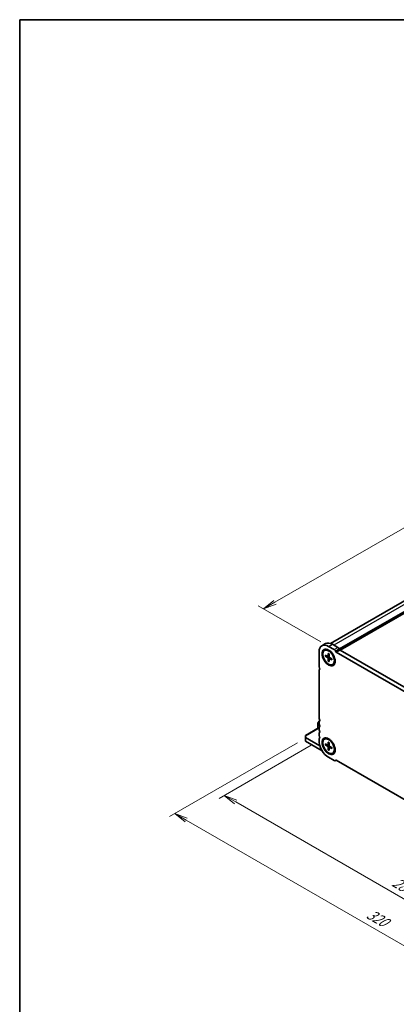
# Model space of a CAD drawing. Units: millimetres. Extents: x 0 to 8264, y 0 to 1546.
# Drawn here: x 0 to 179, y 234 to 702 of the extents above; entities that cross this region are included whole.
import ezdxf

# ---------------------------------------------------------------- set-up
doc = ezdxf.new("R2010")
doc.units = ezdxf.units.MM
for name, color, linetype, lineweight in [('Border (ISO)', 7, 'Continuous', 35), ('Dimension (ISO)', 7, 'Continuous', 18), ('Dimension (ISO) @ 1', 7, 'Continuous', 18), ('Visible (ISO)', 7, 'Continuous', 35), ('Visible Narrow (ISO)', 7, 'Continuous', 25)]:
    doc.layers.add(name, color=color, linetype=linetype, lineweight=lineweight)
doc.styles.add('Note Text (TK)', font='MS PGothic.ttf')
doc.dimstyles.new('Default - Method 1b (TK)', dxfattribs={"dimscale": 2.5, "dimtxt": 2.5, "dimasz": 2.5, "dimexe": 1, "dimexo": 1.5, "dimgap": 1, "dimtad": 1, "dimrnd": 1e-08, "dimdsep": 46, "dimtxsty": 'Note Text (TK)', "dimblk": 'OPEN', "dimcen": 0.09, "dimdle": 5, "dimclrd": 100, "dimclre": 100, "dimclrt": 7, "dimadec": 1, "dimazin": 1, "dimtfac": 1, "dimtmove": 0, "dimatfit": 3, "dimldrblk": 'OPEN', "dimfxl": 0, "dimtolj": 1, "dimlwd": -1, "dimlwe": -1, "dimarcsym": 0})

# ---------------------------------------------------------------- blocks, each defined once
blk = doc.blocks.new('図面枠 tk図枠')
at = {"layer": 'Border (ISO)'}
for q in [(405.5, 289), (14.5, 8)]:
    blk.add_line((14.5, 289), q, dxfattribs=at)
blk = doc.blocks.new('_Open')
at = {"color": 0, "linetype": 'ByBlock', "lineweight": -2}
for p, q in [((-1, 0.167), (0, 0)), ((-1, -0.167), (0, 0)), ((0, 0), (-1, 0))]:
    blk.add_line(p, q, dxfattribs=at)
blk = doc.blocks.new('*D27')
at = {"layer": 'Defpoints', "color": 0, "transparency": 16777216}
for p in [(142.25, 359.65), (312.61, 262.39), (266.65, 235.85)]:
    blk.add_point(p, dxfattribs=at)
at = {"layer": 'Dimension (ISO)', "color": 100, "transparency": 16777216}
for p, q in [((138.5, 357.48), (94.74, 332.22)), ((102.65, 330.54), (261.24, 238.98)), ((308.86, 260.23), (264.15, 234.41))]:
    blk.add_line(p, q, dxfattribs=at)
at = {"layer": 'Dimension (ISO)', "color": 100, "transparency": 16777216, "xscale": 6.25, "yscale": 6.25, "zscale": 6.25}
for p, rotation in [((97.24, 333.66), 149.9999999749894), ((266.65, 235.85), 329.9999999749894)]:
    blk.add_blockref('_Open', p, dxfattribs=dict(at, rotation=rotation))
at = {"layer": 'Dimension (ISO)', "color": 7, "transparency": 16777216, "insert": (177.69, 293.04), "char_height": 6.25, "attachment_point": 4, "rotation": 330, "style": 'Note Text (TK)'}
blk.add_mtext('\\A1;{\\Q30.000;\\W0.816;\\H0.816x;287.5}', dxfattribs=at)
blk = doc.blocks.new('*D29')
at = {"layer": 'Defpoints', "color": 0, "transparency": 16777216}
for p in [(325.95, 507.89), (115.9, 422.32), (146.81, 404.47)]:
    blk.add_point(p, dxfattribs=at)
at = {"layer": 'Dimension (ISO)', "color": 100, "transparency": 16777216}
for p, q in [((322.2, 510.06), (292.53, 527.19)), ((289.62, 522.62), (121.31, 425.45)), ((143.06, 406.64), (113.4, 423.77))]:
    blk.add_line(p, q, dxfattribs=at)
at = {"layer": 'Dimension (ISO)', "color": 100, "transparency": 16777216, "xscale": 6.25, "yscale": 6.25, "zscale": 6.25}
for p, rotation in [((295.03, 525.75), 29.99999999999997), ((115.9, 422.32), 209.9999999999999)]:
    blk.add_blockref('_Open', p, dxfattribs=dict(at, rotation=rotation))
at = {"layer": 'Dimension (ISO)', "color": 7, "transparency": 16777216, "insert": (199.09, 476.18), "char_height": 6.25, "attachment_point": 4, "rotation": 30, "style": 'Note Text (TK)'}
blk.add_mtext('\\A1;{\\Q-30.000;\\W0.816;\\H0.816x;304}', dxfattribs=at)
blk = doc.blocks.new('*D30')
at = {"layer": 'Defpoints', "color": 0, "transparency": 16777216}
for p in [(135.77, 360.84), (73.71, 325.01), (324.33, 251.97)]:
    blk.add_point(p, dxfattribs=at)
at = {"layer": 'Dimension (ISO)', "color": 100, "transparency": 16777216}
for p, q in [((132.02, 358.67), (71.21, 323.57)), ((256.86, 219.27), (79.12, 321.88)), ((320.58, 249.81), (259.77, 214.7))]:
    blk.add_line(p, q, dxfattribs=at)
at = {"layer": 'Dimension (ISO)', "color": 100, "transparency": 16777216, "xscale": 6.25, "yscale": 6.25, "zscale": 6.25}
for p, rotation in [((73.71, 325.01), 149.9999999941782), ((262.27, 216.14), 329.9999999941783)]:
    blk.add_blockref('_Open', p, dxfattribs=dict(at, rotation=rotation))
at = {"layer": 'Dimension (ISO)', "color": 7, "transparency": 16777216, "insert": (165.54, 277.82), "char_height": 6.25, "attachment_point": 4, "rotation": 330, "style": 'Note Text (TK)'}
blk.add_mtext('\\A1;{\\Q30.000;\\W0.816;\\H0.816x;320}', dxfattribs=at)

msp = doc.modelspace()

# ---------------------------------------------------------------- linework, layer by layer
at = {"layer": 'Visible (ISO)'}
for p, q in [((321.4726, 506.2911), (147.633, 405.9247)), ((327.1272, 503.6414), (152.2656, 402.685)), ((143.5858, 404.7909), (145.3536, 405.8115)), ((146.815, 404.4711), (149.3952, 402.9814)), ((148.5828, 405.4917), (151.1629, 404.002)), ((151.7879, 403.3422), (152.032, 402.9195)), ((152.2403, 402.6996), (305.2027, 314.3867)), ((142.2483, 395.1902), (142.2483, 401.8345)), ((144.8775, 402.5537), (145.057, 402.6573)), ((145.2464, 400.3245), (146.346, 399.7689)), ((145.2464, 399.8824), (146.346, 399.1683)), ((146.4799, 399.7556), (147.053, 400.0093)), ((146.6236, 401.1196), (146.5549, 399.8895)), ((146.6236, 397.4971), (146.5549, 398.8065)), ((147.838, 401.9784), (146.9945, 402.4654)), ((147.0064, 400.8986), (147.075, 399.5892)), ((147.0064, 397.2761), (147.075, 398.5062)), ((147.1305, 398.6288), (147.6367, 398.9983)), ((148.3836, 398.5133), (147.2839, 399.2274)), ((148.3836, 398.0712), (147.2839, 398.6268)), ((149.7345, 398.6936), (149.7345, 397.7195)), ((150.0202, 402.3216), (150.2642, 401.8989)), ((150.4726, 401.6789), (303.435, 313.3661)), ((148.7525, 395.842), (148.932, 395.9456)), ((142.2483, 370.6953), (142.2483, 392.8292)), ((142.2847, 365.9053), (135.7664, 362.142)), ((141.659, 367.8065), (141.659, 367.2787)), ((141.659, 367.2787), (141.659, 365.544)), ((142.3103, 369.0016), (141.6925, 367.9315)), ((142.2482, 365.8842), (142.2482, 365.9426)), ((142.2483, 367.9736), (142.2483, 368.3343)), ((142.2483, 365.252), (142.2483, 365.6127)), ((142.6597, 369.242), (142.4018, 369.0931)), ((135.7664, 361.8601), (135.7664, 362.142)), ((135.7664, 361.8601), (135.7664, 361.1797)), ((135.7664, 361.1797), (135.7664, 359.4787)), ((142.6692, 357.1944), (135.7664, 361.1797)), ((142.2483, 362.5303), (142.2483, 362.891)), ((135.7664, 359.4787), (143.7531, 354.8676)), ((142.2483, 359.6488), (142.2483, 360.1694)), ((144.8775, 360.368), (145.057, 360.4717)), ((145.2464, 358.1388), (146.346, 357.5832)), ((145.2464, 357.6968), (146.346, 356.9827)), ((146.4799, 357.57), (147.053, 357.8236)), ((146.6236, 358.9339), (146.5549, 357.7038)), ((146.6236, 355.3115), (146.5549, 356.6208)), ((147.838, 359.7927), (146.9945, 360.2797)), ((147.0064, 358.7129), (147.075, 357.4035)), ((147.0064, 355.0905), (147.075, 356.3206)), ((147.1305, 356.4431), (147.6367, 356.8126)), ((148.3836, 356.3276), (147.2839, 357.0417)), ((148.3836, 355.8856), (147.2839, 356.4412)), ((149.7345, 356.5079), (149.7345, 355.5339)), ((149.3952, 350.2493), (146.815, 351.739)), ((148.7525, 353.6563), (148.932, 353.76)), ((150.2642, 350.3283), (150.0202, 350.1874)), ((303.435, 261.9948), (150.4726, 350.3077))]:
    msp.add_line(p, q, dxfattribs=at)
for centre, start, end in [((141.909, 367.8065), 150, 180), ((142.5268, 368.8766), 120, 150)]:
    msp.add_arc(centre, 0.25, start, end, dxfattribs=at)
for centre, major_axis, start_param, end_param in [((146.815, 399.1978), (-3.2292, 5.5931), 5.49778714, 7.06858347), ((146.9945, 399.3015), (-1.9375, 3.3558), 3.14159265, 6.28318531), ((148.5828, 400.2185), (-3.2292, 5.5931), 5.49778714, 6.28318531), ((149.3952, 401.9608), (0.625, -1.0825), 1.57079635, 2.35619449), ((151.1629, 402.9814), (0.625, -1.0825), 1.57079635, 2.35619449), ((152.2403, 403.0398), (0.2083, -0.3608), 4.712389, 5.49778714), ((146.3321, 400.0342), (0.1579, -0.2734), 5.56013334, 7.00623728), ((146.3321, 398.9191), (-0.1579, 0.2734), 3.98933701, 5.43544095), ((147.2978, 399.4766), (0.1579, -0.2734), 3.98933701, 5.43544095), ((147.2978, 398.3615), (-0.1579, 0.2734), 5.56013334, 7.00623728), ((148.2881, 400.0484), (-1.1458, 1.9846), 5.88722474, 5.96552813), ((148.2881, 400.0484), (1.1458, -1.9846), 0.31765718, 0.39596056), ((150.4726, 402.0191), (0.2083, -0.3608), 4.712389, 5.49778714), ((143.2795, 394.5948), (-0.7292, 1.263), 0.78539819, 1.5523922), ((143.2795, 392.2339), (-0.7292, 1.263), 0.01840415, 0.78539816), ((142.2188, 394.0267), (0.3125, -0.5413), 0.01840415, 1.55239216), ((143.2795, 370.0999), (-0.7292, 1.263), 0.78539816, 1.55239217), ((142.5429, 365.7725), (-0.2083, 0.3608), 5.98621188, 7.06858347), ((143.2795, 367.739), (-0.7292, 1.263), 0.01840416, 0.78539816), ((143.2795, 367.3783), (-0.7292, 1.263), 0.78539816, 1.55239217), ((143.2795, 365.0173), (-0.7292, 1.263), 0.01840416, 0.78539816), ((143.2795, 364.6566), (-0.7292, 1.263), 0.78539816, 1.55239217), ((142.2188, 369.5318), (0.3125, -0.5413), 0.01840416, 1.55239217), ((142.2188, 366.8101), (0.3125, -0.5413), 0.01840416, 1.55239217), ((143.2795, 362.2956), (-0.7292, 1.263), 0.01840416, 0.78539816), ((143.2795, 361.9349), (-0.7292, 1.263), 0.78539816, 1.55239217), ((143.2795, 359.574), (-0.7292, 1.263), 0.01840416, 0.78539816), ((142.2188, 364.0885), (0.3125, -0.5413), 0.01840416, 1.55239217), ((142.2188, 361.3668), (0.3125, -0.5413), 0.01840416, 1.55239217), ((146.9945, 357.1158), (-1.9375, 3.3558), 3.14159265, 6.28318531), ((146.815, 357.0122), (-3.2292, 5.5931), 0.78539816, 2.35619449), ((146.3321, 357.8485), (0.1579, -0.2734), 5.56013334, 7.00623728), ((146.3321, 356.7334), (-0.1579, 0.2734), 3.98933701, 5.43544095), ((147.2978, 357.291), (0.1579, -0.2734), 3.98933701, 5.43544095), ((147.2978, 356.1759), (-0.1579, 0.2734), 5.56013334, 7.00623728), ((148.2881, 357.8627), (-1.1458, 1.9846), 5.88722474, 5.96552813), ((148.2881, 357.8627), (1.1458, -1.9846), 0.31765718, 0.39596056), ((149.3952, 351.2699), (0.625, -1.0825), 5.49778714, 6.28318529), ((150.4726, 349.9675), (-0.2083, 0.3608), 5.49778714, 6.28318529)]:
    msp.add_ellipse(centre, major_axis=major_axis, ratio=0.57735027, start_param=start_param, end_param=end_param, dxfattribs=at)
for centre, major_axis in [((146.815, 399.1978), (-2.1875, 3.7889)), ((146.815, 399.1978), (-1.9375, 3.3558)), ((146.815, 357.0122), (-2.1875, 3.7889)), ((146.815, 357.0122), (-1.9375, 3.3558))]:
    msp.add_ellipse(centre, major_axis=major_axis, ratio=0.57735027, dxfattribs=at)
for points, knots in [([(145.3597, 399.8661), (145.3487, 399.8635), (145.3361, 399.862), (145.3115, 399.8616), (145.2954, 399.8635), (145.27, 399.8701), (145.2562, 399.8761), (145.2464, 399.8824)], [0.0452781116, 0.0452781116, 0.0452781116, 0.0452781116, 0.0492407076, 0.0492407076, 0.0541562888, 0.0541562888, 0.0591455859, 0.0591455859, 0.0591455859, 0.0591455859]), ([(146.6491, 401.0673), (146.6477, 401.0679), (146.6463, 401.0685), (146.638, 401.0733), (146.6317, 401.0807), (146.6247, 401.0969), (146.623, 401.1086), (146.6236, 401.1196)], [0.0483480567, 0.0483480567, 0.0483480567, 0.0483480567, 0.0492407076, 0.0492407076, 0.0541562888, 0.0541562888, 0.0591455859, 0.0591455859, 0.0591455859, 0.0591455859]), ([(146.6491, 401.0672), (146.6739, 401.0566), (146.6989, 401.0451), (146.749, 401.0206), (146.7742, 401.0075), (146.8247, 400.9798), (146.8501, 400.9652), (146.9008, 400.9345), (146.9262, 400.9183), (146.9705, 400.8889), (146.9894, 400.8759), (147.0083, 400.8625)], [1.443756221, 1.443756221, 1.443756221, 1.443756221, 1.49448001, 1.49448001, 1.5452038, 1.5452038, 1.595927589, 1.595927589, 1.646651379, 1.646651379, 1.684405898, 1.684405898, 1.684405898, 1.684405898]), ([(148.3836, 398.0712), (148.3738, 398.0762), (148.3645, 398.0835), (148.354, 398.0976), (148.3507, 398.1069), (148.3507, 398.1164), (148.3508, 398.1179), (148.351, 398.1195)], [0.0198419975, 0.0198419975, 0.0198419975, 0.0198419975, 0.0248312945, 0.0248312945, 0.0297468757, 0.0297468757, 0.0306395266, 0.0306395266, 0.0306395266, 0.0306395266]), ([(148.3533, 398.5329), (148.3554, 398.5099), (148.3572, 398.487), (148.3606, 398.4339), (148.3619, 398.4039), (148.3631, 398.3445), (148.3631, 398.3153), (148.3618, 398.2577), (148.3605, 398.2294), (148.3567, 398.1737), (148.3542, 398.1463), (148.351, 398.1195)], [3.027983082, 3.027983082, 3.027983082, 3.027983082, 3.065737602, 3.065737602, 3.116461391, 3.116461391, 3.167185181, 3.167185181, 3.21790897, 3.21790897, 3.26863276, 3.26863276, 3.26863276, 3.26863276]), ([(146.6236, 397.4971), (146.623, 397.5088), (146.6247, 397.5237), (146.6317, 397.549), (146.638, 397.5639), (146.6507, 397.5851), (146.6584, 397.5952), (146.6661, 397.6034)], [0.0198419975, 0.0198419975, 0.0198419975, 0.0198419975, 0.0248312945, 0.0248312945, 0.0297468757, 0.0297468757, 0.0337094717, 0.0337094717, 0.0337094717, 0.0337094717]), ([(145.3597, 357.6804), (145.3487, 357.6779), (145.3361, 357.6763), (145.3115, 357.6759), (145.2954, 357.6778), (145.27, 357.6845), (145.2562, 357.6904), (145.2464, 357.6968)], [0.0452781116, 0.0452781116, 0.0452781116, 0.0452781116, 0.0492407076, 0.0492407076, 0.0541562888, 0.0541562888, 0.0591455859, 0.0591455859, 0.0591455859, 0.0591455859]), ([(146.6491, 358.8816), (146.6477, 358.8822), (146.6463, 358.8829), (146.638, 358.8877), (146.6317, 358.8951), (146.6247, 358.9113), (146.623, 358.923), (146.6236, 358.9339)], [0.0483480567, 0.0483480567, 0.0483480567, 0.0483480567, 0.0492407076, 0.0492407076, 0.0541562888, 0.0541562888, 0.0591455859, 0.0591455859, 0.0591455859, 0.0591455859]), ([(146.6491, 358.8816), (146.6739, 358.8709), (146.6989, 358.8594), (146.749, 358.8349), (146.7742, 358.8219), (146.8247, 358.7942), (146.8501, 358.7796), (146.9008, 358.7488), (146.9262, 358.7327), (146.9705, 358.7032), (146.9894, 358.6902), (147.0083, 358.6768)], [1.443756221, 1.443756221, 1.443756221, 1.443756221, 1.49448001, 1.49448001, 1.5452038, 1.5452038, 1.595927589, 1.595927589, 1.646651379, 1.646651379, 1.684405898, 1.684405898, 1.684405898, 1.684405898]), ([(148.3836, 355.8856), (148.3738, 355.8905), (148.3645, 355.8979), (148.354, 355.912), (148.3507, 355.9212), (148.3507, 355.9308), (148.3508, 355.9323), (148.351, 355.9339)], [0.0198419975, 0.0198419975, 0.0198419975, 0.0198419975, 0.0248312945, 0.0248312945, 0.0297468757, 0.0297468757, 0.0306395266, 0.0306395266, 0.0306395266, 0.0306395266]), ([(148.3533, 356.3473), (148.3554, 356.3242), (148.3572, 356.3014), (148.3606, 356.2483), (148.3619, 356.2182), (148.3631, 356.1589), (148.3631, 356.1296), (148.3618, 356.0721), (148.3605, 356.0437), (148.3567, 355.988), (148.3542, 355.9607), (148.351, 355.9338)], [3.027983082, 3.027983082, 3.027983082, 3.027983082, 3.065737602, 3.065737602, 3.116461391, 3.116461391, 3.167185181, 3.167185181, 3.21790897, 3.21790897, 3.26863276, 3.26863276, 3.26863276, 3.26863276]), ([(146.6236, 355.3115), (146.623, 355.3231), (146.6247, 355.338), (146.6317, 355.3634), (146.638, 355.3782), (146.6507, 355.3994), (146.6584, 355.4095), (146.6661, 355.4178)], [0.0198419975, 0.0198419975, 0.0198419975, 0.0198419975, 0.0248312945, 0.0248312945, 0.0297468757, 0.0297468757, 0.0337094717, 0.0337094717, 0.0337094717, 0.0337094717])]:
    msp.add_open_spline(points, degree=3, knots=knots, dxfattribs=at)
for points, weights in [([(145.3597, 399.8661), (145.6465, 399.9345), (145.899, 399.9948)], [1.00221682344, 1.01204190347, 1.01784953399]), ([(147.0471, 398.0061), (146.8687, 397.8176), (146.6661, 397.6034)], [1.01784953451, 1.01204190381, 1.0022168235]), ([(145.3597, 357.6804), (145.6465, 357.7488), (145.899, 357.8091)], [1.00221682344, 1.01204190347, 1.01784953399]), ([(147.0471, 355.8205), (146.8687, 355.6319), (146.6661, 355.4178)], [1.01784953451, 1.01204190381, 1.0022168235])]:
    msp.add_rational_spline(points, weights, degree=2, dxfattribs=at)
at = {"layer": 'Visible Narrow (ISO)'}
for p, q in [((324.1809, 506.0228), (149.3193, 405.0664)), ((327.0094, 504.3898), (151.8384, 403.2548)), ((327.1272, 504.1857), (151.9562, 403.0507)), ((146.815, 404.4711), (148.5828, 405.4917)), ((149.3952, 402.9814), (151.1629, 404.002)), ((150.0202, 402.3216), (151.7879, 403.3422)), ((150.2642, 401.8989), (152.032, 402.9195)), ((150.4726, 401.6789), (152.2403, 402.6996)), ((146.346, 399.1683), (147.0716, 399.6554)), ((146.5549, 399.8895), (147.0469, 400.1251)), ((146.5549, 398.8065), (147.3395, 399.1913)), ((147.2839, 398.6268), (147.734, 398.9351)), ((149.7782, 398.5132), (149.7345, 398.488)), ((142.2483, 365.6024), (135.7664, 361.8601)), ((141.6925, 367.9315), (141.6956, 367.9297)), ((141.6956, 367.9297), (142.3134, 368.9998)), ((142.2485, 368.3595), (141.6956, 367.4019)), ((141.6956, 367.4019), (141.6956, 367.9297)), ((141.784, 367.3508), (141.6956, 367.4019)), ((141.7322, 365.5863), (141.7322, 367.1766)), ((141.7322, 367.1766), (142.6545, 366.6441)), ((141.784, 367.3508), (142.2483, 368.155)), ((142.5827, 366.8897), (141.784, 367.3508)), ((142.3078, 365.977), (142.2482, 365.9426)), ((142.3134, 368.9998), (142.3103, 369.0016)), ((142.3134, 368.9998), (142.6548, 369.1969)), ((146.346, 356.9827), (147.0716, 357.4698)), ((146.5549, 357.7038), (147.0469, 357.9394)), ((146.5549, 356.6208), (147.3395, 357.0056)), ((147.2839, 356.4412), (147.734, 356.7495))]:
    msp.add_line(p, q, dxfattribs=at)
for centre, major_axis, ratio, start_param, end_param in [((146.815, 399.1978), (1.1174, -1.9353), 0.57735027, 3.80556705, 4.04841458), ((146.8581, 399.2227), (-1.0681, 1.8501), 0.57735027, 0.68251929, 0.91285276), ((146.815, 399.1978), (-1.1174, 1.9353), 0.57735027, 5.37636338, 5.61921091), ((146.815, 399.1978), (-1.1174, 1.9353), 0.57735027, 3.80556705, 4.04841458), ((146.815, 399.1978), (1.1174, -1.9353), 0.57735027, 5.37636338, 5.61921091), ((146.8581, 399.2227), (-1.0681, 1.8501), 0.57735027, 2.22873989, 2.45907336), ((141.909, 367.8065), (-0.25, 0), 0.94586217, 5.7351569, 6.28318531), ((141.909, 367.2787), (-0.25, 0), 0.94586217, 5.7351569, 6.28318531), ((141.909, 367.2787), (-0.25, 0), 0.57735027, 0, 0.78539816), ((141.909, 367.2787), (0.125, 0.2165), 0.57735027, 1.57079633, 2.35619449), ((142.5268, 368.8766), (-0.125, 0.2165), 0.94586217, 0, 0.54802841), ((146.815, 357.0122), (1.1174, -1.9353), 0.57735027, 3.80556705, 4.04841458), ((146.8581, 357.0371), (-1.0681, 1.8501), 0.57735027, 0.68251929, 0.91285276), ((146.815, 357.0122), (-1.1174, 1.9353), 0.57735027, 5.37636338, 5.61921091), ((146.815, 357.0122), (-1.1174, 1.9353), 0.57735027, 3.80556705, 4.04841458), ((146.815, 357.0122), (1.1174, -1.9353), 0.57735027, 5.37636338, 5.61921091), ((146.8581, 357.0371), (-1.0681, 1.8501), 0.57735027, 2.22873989, 2.45907336)]:
    msp.add_ellipse(centre, major_axis=major_axis, ratio=ratio, start_param=start_param, end_param=end_param, dxfattribs=at)

# ---------------------------------------------------------------- block references
at = {"xscale": 2.5, "yscale": 2.5, "zscale": 2.5}
msp.add_blockref('図面枠 tk図枠', (-36.25, -20), dxfattribs=at)

# ---------------------------------------------------------------- dimensions: what is measured, and where the dimension line sits
at = {"layer": 'Dimension (ISO) @ 1', "color": 100, "true_color": 0x00ff3f}
for base, p1, p2, angle, text, override, picture, middle in [((115.8959, 422.3222), (325.9487, 507.894), (146.815, 404.4711), 30, '{\\Q-30.000;\\W0.816;\\H0.816x;<>}', {"dimscale": 1, "dimtxt": 6.25, "dimasz": 6.25, "dimexe": 2.5, "dimexo": 3.75, "dimgap": 2.5, "dimdec": 2, "dimlfac": 1.469694, "dimcen": 0.225, "dimtol": 0, "dimlim": 0, "dimtp": 0, "dimtm": 0, "dimtdec": 2, "dimtix": 0, "dimtofl": 0, "dimtmove": 0, "dimatfit": 1}, '*D29', (205.4628, 474.0336)), ((73.7061, 325.009), (324.3283, 251.9733), (135.7664, 360.8395), 330, '{\\Q30.000;\\W0.816;\\H0.816x;<>}', {"dimscale": 1, "dimtxt": 6.25, "dimasz": 6.25, "dimexe": 2.5, "dimexo": 3.75, "dimgap": 2.5, "dimdec": 2, "dimlfac": 1.469694, "dimcen": 0.225, "dimtol": 0, "dimlim": 0, "dimtp": 0, "dimtm": 0, "dimtdec": 2, "dimtix": 0, "dimtofl": 0, "dimtmove": 0, "dimatfit": 1}, '*D30', (167.987, 270.5759)), ((266.6517, 235.8542), (142.2483, 359.6488), (312.6137, 262.3903), 150, '{\\Q30.000;\\W0.816;\\H0.816x;<>}', {"dimscale": 1, "dimtxt": 6.25, "dimasz": 6.25, "dimexe": 2.5, "dimexo": 3.75, "dimgap": 2.5, "dimdec": 2, "dimlfac": 1.465566, "dimcen": 0.225, "dimtol": 0, "dimlim": 0, "dimtp": 0, "dimtm": 0, "dimtdec": 2, "dimtix": 0, "dimtofl": 0, "dimtmove": 0, "dimatfit": 1}, '*D27', (181.9462, 284.7589))]:
    dim = msp.add_linear_dim(base=base, p1=p1, p2=p2, angle=angle, text=text, dimstyle='Default - Method 1b (TK)', override=override, dxfattribs=at)
    dim.commit()
    dim.dimension.update_dxf_attribs({"geometry": picture, "text_midpoint": middle, "dimtype": 128})

doc.saveas('drawing.dxf')
